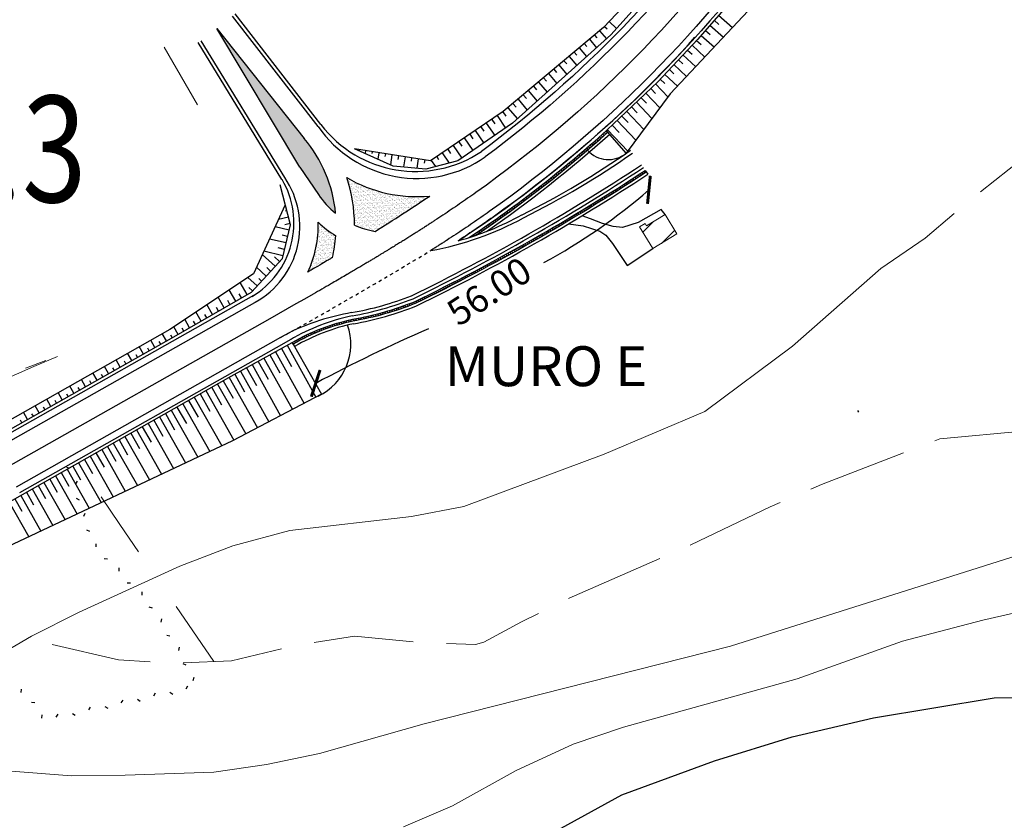
# Model space of a CAD drawing. Extents: x 2387147 to 2390607, y 4759020 to 4760478.
# Drawn here: x 2387644 to 2387792, y 4759154 to 4759274 of the extents above; entities that cross this region are included whole.
import ezdxf

# ---------------------------------------------------------------- set-up
doc = ezdxf.new("R2010")
doc.units = 0
doc.header["$LTSCALE"] = 0.5
doc.header["$MEASUREMENT"] = 0
doc.linetypes.add('MARCIAP', pattern=[2, 1, -1])
for name, color, linetype in [('2D-BARBETTE', 8, 'Continuous'), ('2D-MURO', 1, 'Continuous'), ('2D_RILEVATO_FSS_FDR-FSS', 2, 'Continuous'), ('2D_STERRO_FSST_FDST', 2, 'Continuous'), ('Carreggiabile', 1, 'Continuous'), ('Edifici-Linea divisione arch.', 5, 'Continuous'), ('Fosso', 6, 'Continuous'), ('Testo', 50, 'Continuous')]:
    doc.layers.add(name, color=color, linetype=linetype)
for name, color, linetype, lineweight in [('CD-BANCHINE', 7, 'Continuous', 30), ('CD-CORSIE', 7, 'Continuous', 30), ('Curve di livello grigie', 8, 'Continuous', 5), ('Curve di livello verdi', 70, 'Continuous', 5), ('Edifici', 5, 'Continuous', 13), ('Retini', 8, 'Continuous', 5)]:
    doc.layers.add(name, color=color, linetype=linetype, lineweight=lineweight)
doc.layers.add('Tratteggiata', color=7, linetype='Continuous', lineweight=5, plot=False)
doc.styles.add('ROMANS', font='romans.shx')

# ---------------------------------------------------------------- blocks, each defined once
blk = doc.blocks.new('_ArchTick')
at = {"color": 0, "linetype": 'ByBlock', "const_width": 0.15}
blk.add_lwpolyline([(-0.5, -0.5), (0.5, 0.5)], dxfattribs=at)
blk = doc.blocks.new('BARB01')
blk.add_line((0, 0), (1, 0))

msp = doc.modelspace()

# ---------------------------------------------------------------- hatches: boundary and pattern name
at = {"layer": '2D-MURO', "linetype": 'Continuous'}
h = msp.add_hatch(dxfattribs=at)
h.set_pattern_fill('ANSI31', color=256, scale=0.1, angle=90, style=0)
h.set_pattern_definition([(135, (1899.61597, -175.56225), (-0.224506403027, -0.224506403027), [])])
h.paths.add_polyline_path([(2387732.273, 4759257.215), (2387732.074, 4759257.439, -0.0359699), (2387711.4, 4759241.35, 0.0062058), (2387712.467, 4759241.706, 0.0344792)])
h = msp.add_hatch(dxfattribs=at)
h.set_pattern_fill('ANSI31', color=256, scale=0.1, angle=90, style=0)
h.set_pattern_definition([(135, (2387684.754, 4759225.54857), (-0.2245064, -0.2245064), [])])
h.paths.add_polyline_path([(2387693.872, 4759228.742, 0.0775079), (2387684.904, 4759225.289), (2387684.754, 4759225.549, -0.0776304), (2387693.821, 4759229.037, 0.051761), (2387703.129, 4759231.663, 0.0324968), (2387737.838, 4759251.413), (2387738.003, 4759251.162, -0.0324968), (2387703.26, 4759231.393, -0.051961)])
at = {"layer": 'Curve di livello verdi'}
h = msp.add_hatch(dxfattribs=at)
h.set_pattern_fill('AR-SAND', color=256, scale=0.01, style=0)
h.set_pattern_definition([(37.5, (2387673.3883, 4759244.95438), (-0.0160003, 0.489413), [0, -0.38608, 0, -0.4318, 0, -0.41275]), (7.5, (2387673.3883, 4759244.9544), (0.449523, 0.716825), [0, -0.20828, 0, -0.34798, 0, -0.13335]), (327.5, (2387673.07587, 4759244.95438), (0.7909924, 0.001437), [0, -0.127, 0, -0.4572, 0, -0.5969]), (317.5, (2387673.0759, 4759244.9544), (0.763556, 0.22293), [0, -0.0635, 0, -0.29972, 0, -0.3429])])
h.paths.add_polyline_path([(2387686.554, 4759256.21), (2387673.388, 4759272.757), (2387685.887, 4759251.874), (2387688.686, 4759247.792, 0.0741966), (2387691.268, 4759244.954, 0.1527801)])
h = msp.add_hatch(dxfattribs=at)
h.set_pattern_fill('AR-SAND', color=256, scale=0.01, style=0)
h.set_pattern_definition([(37.5, (2387692.93886, 4759222.29822), (-0.0160003, 0.489413), [0, -0.38608, 0, -0.4318, 0, -0.41275]), (7.5, (2387692.93886, 4759222.2982), (0.449523, 0.716825), [0, -0.20828, 0, -0.34798, 0, -0.13335]), (327.5, (2387692.62644, 4759222.29822), (0.7909924, 0.001437), [0, -0.127, 0, -0.4572, 0, -0.5969]), (317.5, (2387692.62644, 4759222.2982), (0.763556, 0.22293), [0, -0.0635, 0, -0.29972, 0, -0.3429])])
h.paths.add_polyline_path([(2387705.429, 4759247.545, -0.1580413), (2387692.939, 4759250.335, -0.0785417), (2387694.113, 4759243.19, 0.0625931), (2387697.209, 4759242.228, 0.0076661)])
h = msp.add_hatch(dxfattribs=at)
h.set_pattern_fill('AR-SAND', color=256, scale=0.01, style=0)
h.set_pattern_definition([(37.5, (2386579.4931, 4759236.11596), (-0.01600031, 0.48941324), [0, -0.38608, 0, -0.4318, 0, -0.41275]), (7.5, (2386579.4931, 4759236.11596), (0.4495233, 0.7168251), [0, -0.20828, 0, -0.34798, 0, -0.13335]), (327.5, (2386579.18067, 4759236.11596), (0.79099237, 0.00143718), [0, -0.127, 0, -0.4572, 0, -0.5969]), (317.5, (2386579.1807, 4759236.11596), (0.76355645, 0.22292932), [0, -0.0635, 0, -0.29972, 0, -0.3429])])
h.paths.add_polyline_path([(2387691.304, 4759241.57, -0.0535357), (2387688.633, 4759243.614, -0.1233954), (2387687.078, 4759236.116, 0.0000662), (2387687.585, 4759236.412, 0.0001689), (2387688.877, 4759237.169, 0.0000424), (2387689.201, 4759237.36, 0.0002791), (2387690.164, 4759237.93, 0.0000684), (2387690.4, 4759238.071, 0.0001484), (2387690.8, 4759238.309, 0.0404224)])
at = {"layer": 'Retini'}
h = msp.add_hatch(dxfattribs=at)
h.set_pattern_fill('ANSI31', color=256, style=0)
h.set_pattern_definition([(45, (2389164.584, 4758823.7856), (-2.245064, 2.245064), [])])
h.paths.add_polyline_path([(2387740.839, 4759244.772), (2387738.043, 4759243.068), (2387737.821, 4759243.432), (2387736.983, 4759242.922), (2387738.982, 4759239.642), (2387742.616, 4759241.857)])

# ---------------------------------------------------------------- linework, layer by layer
at = {"layer": '2D-BARBETTE'}
for p, q in [((2387684.754, 4759225.549), (2387685.103, 4759224.942)), ((2387769.766, 4759215.314), (2387769.931, 4759215.063))]:
    msp.add_line(p, q, dxfattribs=at)
at = {"layer": '2D-BARBETTE', "linetype": 'Continuous'}
for points in [[(2387998.229, 4759507.18), (2387988.755, 4759503.216), (2387981.788, 4759499.77), (2387964.349, 4759489.257), (2387924.039, 4759463.456), (2387887.691, 4759440.191), (2387847.86, 4759414.697), (2387831.917, 4759404.041), (2387825.766, 4759399.347), (2387808.651, 4759383.524), (2387796.996, 4759369.63), (2387789.644, 4759359.009), (2387784.786, 4759350.926), (2387780.012, 4759342.418), (2387767.085, 4759319.186), (2387756.163, 4759301.184), (2387744.004, 4759284.398), (2387732.657, 4759271.785), (2387717.878, 4759258.487), (2387709.676, 4759252.844), (2387704.862, 4759251.608), (2387699.941, 4759252.062), (2387694.125, 4759254.628)], [(2387632.756, 4759207.066), (2387666.945, 4759226.394), (2387678.623, 4759233.116), (2387683.268, 4759238.182), (2387684.465, 4759243.211), (2387682.942, 4759249.25)]]:
    msp.add_lwpolyline(points, dxfattribs=at)
at = {"layer": '2D-BARBETTE', "linetype": 'Continuous', "flags": 128}
msp.add_lwpolyline([(2387986.591, 4759490.771), (2387978.475, 4759486.384), (2387969.502, 4759481.178), (2387929.16, 4759455.455), (2387892.813, 4759432.19), (2387853.021, 4759406.654), (2387844.726, 4759400.987), (2387837.901, 4759396.022), (2387826.138, 4759386.375), (2387815.985, 4759376.632), (2387805.634, 4759364.542), (2387798.089, 4759353.64), (2387788.363, 4759337.773), (2387775.426, 4759314.549), (2387770.056, 4759304.937), (2387764.565, 4759295.841), (2387760.305, 4759289.428), (2387754.659, 4759281.77), (2387751.754, 4759278.077), (2387745.682, 4759271.078), (2387739.757, 4759264.742), (2387732.125, 4759257.482), (2387732.125, 4759257.482), (2387732.024, 4759257.397)], dxfattribs=at)
at = {"layer": '2D-BARBETTE'}
for points in [[(2387732.412, 4759273.788), (2387733.516, 4759272.74)], [(2387748.194, 4759273.973), (2387748.932, 4759273.333)], [(2387748.849, 4759274.729), (2387750.989, 4759272.872)], [(2387730.977, 4759272.4), (2387731.993, 4759271.188)], [(2387731.723, 4759273.063), (2387732.117, 4759272.69)], [(2387746.883, 4759272.462), (2387747.6, 4759271.84)], [(2387747.539, 4759273.218), (2387749.618, 4759271.414)], [(2387728.678, 4759270.473), (2387729.057, 4759270.02)], [(2387729.444, 4759271.115), (2387730.505, 4759269.849)], [(2387730.21, 4759271.758), (2387730.574, 4759271.324)], [(2387745.568, 4759270.956), (2387746.242, 4759270.326)], [(2387746.228, 4759271.707), (2387748.247, 4759269.956)], [(2387727.145, 4759269.188), (2387727.54, 4759268.717)], [(2387727.911, 4759269.83), (2387729.018, 4759268.511)], [(2387744.202, 4759269.495), (2387744.875, 4759268.866)], [(2387744.885, 4759270.225), (2387746.809, 4759268.426)], [(2387725.613, 4759267.903), (2387726.023, 4759267.413)], [(2387726.379, 4759268.545), (2387727.53, 4759267.172)], [(2387742.836, 4759268.034), (2387743.507, 4759267.407)], [(2387743.519, 4759268.765), (2387745.439, 4759266.969)], [(2387723.314, 4759265.975), (2387724.555, 4759264.495)], [(2387724.08, 4759266.618), (2387724.506, 4759266.109)], [(2387724.846, 4759267.26), (2387726.043, 4759265.834)], [(2387741.47, 4759266.574), (2387742.14, 4759265.947)], [(2387742.153, 4759267.304), (2387744.069, 4759265.512)], [(2387721.781, 4759264.69), (2387723.067, 4759263.156)], [(2387722.547, 4759265.333), (2387722.99, 4759264.805)], [(2387740.104, 4759265.113), (2387740.772, 4759264.488)], [(2387740.787, 4759265.843), (2387742.699, 4759264.055)], [(2387720.248, 4759263.406), (2387721.58, 4759261.818)], [(2387721.015, 4759264.048), (2387721.473, 4759263.502)], [(2387737.951, 4759263.024), (2387740.056, 4759260.811)], [(2387738.676, 4759263.713), (2387739.371, 4759262.982)], [(2387739.4, 4759264.403), (2387741.269, 4759262.438)], [(2387718.716, 4759262.121), (2387720.092, 4759260.479)], [(2387719.482, 4759262.763), (2387719.956, 4759262.198)], [(2387736.502, 4759261.646), (2387738.844, 4759259.184)], [(2387737.227, 4759262.335), (2387738.005, 4759261.517)], [(2387716.412, 4759260.2), (2387716.852, 4759259.55)], [(2387717.183, 4759260.836), (2387718.604, 4759259.141)], [(2387717.949, 4759261.478), (2387718.439, 4759260.894)], [(2387735.053, 4759260.267), (2387737.631, 4759257.557)], [(2387735.777, 4759260.957), (2387736.638, 4759260.052)], [(2387714.755, 4759259.079), (2387715.198, 4759258.425)], [(2387715.584, 4759259.639), (2387716.844, 4759257.776)], [(2387733.604, 4759258.889), (2387736.418, 4759255.93)], [(2387734.328, 4759259.578), (2387735.272, 4759258.586)], [(2387712.27, 4759257.398), (2387713.549, 4759255.509)], [(2387713.099, 4759257.959), (2387713.545, 4759257.299)], [(2387713.927, 4759258.519), (2387715.196, 4759256.642)], [(2387732.155, 4759257.511), (2387735.206, 4759254.303)], [(2387732.879, 4759258.2), (2387733.906, 4759257.121)], [(2387709.785, 4759255.718), (2387710.237, 4759255.049)], [(2387710.614, 4759256.278), (2387711.901, 4759254.375)], [(2387711.442, 4759256.838), (2387711.891, 4759256.174)], [(2387694.8, 4759254.522), (2387694.79, 4759254.459)], [(2387695.788, 4759254.367), (2387695.719, 4759253.925)], [(2387696.776, 4759254.211), (2387696.737, 4759253.965)], [(2387708.129, 4759254.597), (2387708.562, 4759253.956)], [(2387708.957, 4759255.157), (2387710.253, 4759253.241)], [(2387697.764, 4759254.056), (2387697.612, 4759253.09)], [(2387698.752, 4759253.901), (2387698.684, 4759253.471)], [(2387699.739, 4759253.745), (2387699.505, 4759252.254)], [(2387700.727, 4759253.59), (2387700.641, 4759253.038)], [(2387701.715, 4759253.435), (2387701.477, 4759251.92)], [(2387702.703, 4759253.28), (2387702.623, 4759252.772)], [(2387703.691, 4759253.124), (2387703.473, 4759251.736)], [(2387704.679, 4759252.969), (2387704.606, 4759252.505)], [(2387705.644, 4759252.916), (2387706.282, 4759251.973)], [(2387706.472, 4759253.477), (2387706.766, 4759253.043)], [(2387707.3, 4759254.037), (2387708.339, 4759252.501)], [(2387683.925, 4759245.352), (2387683.676, 4759245.29)], [(2387684.169, 4759244.383), (2387682.674, 4759244.006)], [(2387684.282, 4759242.441), (2387682.182, 4759242.941)], [(2387684.414, 4759243.413), (2387683.616, 4759243.212)], [(2387683.819, 4759240.495), (2387681.325, 4759241.089)], [(2387684.05, 4759241.468), (2387683.246, 4759241.66)], [(2387683.587, 4759239.523), (2387682.645, 4759239.747)], [(2387682.172, 4759236.986), (2387680.244, 4759238.754)], [(2387683.356, 4759238.55), (2387680.468, 4759239.237)], [(2387682.848, 4759237.723), (2387682.091, 4759238.418)], [(2387680.82, 4759235.512), (2387679.363, 4759236.849)], [(2387681.496, 4759236.249), (2387680.904, 4759236.793)], [(2387679.469, 4759234.038), (2387678.076, 4759235.315)], [(2387680.144, 4759234.775), (2387679.721, 4759235.163)], [(2387676.241, 4759231.745), (2387675.261, 4759233.446)], [(2387677.974, 4759232.743), (2387676.931, 4759234.555)], [(2387678.793, 4759233.301), (2387678.242, 4759233.806)], [(2387674.507, 4759230.747), (2387673.591, 4759232.338)], [(2387677.107, 4759232.244), (2387676.753, 4759232.859)], [(2387672.774, 4759229.749), (2387671.922, 4759231.23)], [(2387673.641, 4759230.248), (2387673.331, 4759230.786)], [(2387675.374, 4759231.246), (2387675.042, 4759231.822)], [(2387669.307, 4759227.754), (2387668.582, 4759229.013)], [(2387671.041, 4759228.751), (2387670.252, 4759230.121)], [(2387671.907, 4759229.25), (2387671.62, 4759229.749)], [(2387667.574, 4759226.756), (2387666.913, 4759227.905)], [(2387668.441, 4759227.255), (2387668.198, 4759227.676)], [(2387670.174, 4759228.253), (2387669.909, 4759228.713)], [(2387665.836, 4759225.767), (2387665.207, 4759226.88)], [(2387666.706, 4759226.259), (2387666.486, 4759226.649)], [(2387577.686, 4759161.426), (2387583.472, 4759165.558), (2387589.464, 4759169.887), (2387597.049, 4759174.869), (2387604.382, 4759179.456), (2387616.589, 4759186.837), (2387631.416, 4759195.461), (2387647.203, 4759204.389), (2387663.621, 4759213.686), (2387675.555, 4759220.444), (2387684.754, 4759225.549)], [(2387662.354, 4759223.798), (2387661.727, 4759224.906)], [(2387663.224, 4759224.29), (2387663.005, 4759224.678)], [(2387664.095, 4759224.783), (2387663.467, 4759225.893)], [(2387664.965, 4759225.275), (2387664.745, 4759225.664)], [(2387683.107, 4759224.635), (2387684.62, 4759221.908)], [(2387683.982, 4759225.12), (2387688.317, 4759217.306)], [(2387660.613, 4759222.814), (2387659.988, 4759223.919)], [(2387661.483, 4759223.306), (2387661.264, 4759223.693)], [(2387680.484, 4759223.179), (2387684.771, 4759215.454)], [(2387681.358, 4759223.664), (2387682.863, 4759220.953)], [(2387682.233, 4759224.15), (2387686.544, 4759216.38)], [(2387657.13, 4759220.846), (2387656.509, 4759221.945)], [(2387658.001, 4759221.338), (2387657.783, 4759221.723)], [(2387658.871, 4759221.83), (2387658.248, 4759222.932)], [(2387659.742, 4759222.322), (2387659.524, 4759222.708)], [(2387677.861, 4759221.724), (2387679.348, 4759219.043)], [(2387678.735, 4759222.209), (2387682.997, 4759214.527)], [(2387679.61, 4759222.694), (2387681.106, 4759219.998)], [(2387655.389, 4759219.861), (2387654.769, 4759220.958)], [(2387656.26, 4759220.353), (2387656.043, 4759220.738)], [(2387675.239, 4759220.265), (2387679.517, 4759212.71)], [(2387676.112, 4759220.753), (2387677.591, 4759218.088)], [(2387676.986, 4759221.238), (2387681.224, 4759213.601)], [(2387651.907, 4759217.893), (2387651.29, 4759218.985)], [(2387652.778, 4759218.385), (2387652.561, 4759218.768)], [(2387653.648, 4759218.877), (2387653.03, 4759219.971)], [(2387654.519, 4759219.369), (2387654.302, 4759219.753)], [(2387672.629, 4759218.787), (2387674.108, 4759216.173)], [(2387673.499, 4759219.28), (2387677.744, 4759211.783)], [(2387674.369, 4759219.772), (2387675.86, 4759217.138)], [(2387650.166, 4759216.909), (2387649.551, 4759217.998)], [(2387651.037, 4759217.401), (2387650.821, 4759217.782)], [(2387670.018, 4759217.309), (2387674.16, 4759209.995)], [(2387670.888, 4759217.801), (2387672.351, 4759215.219)], [(2387671.758, 4759218.294), (2387675.97, 4759210.856)], [(2387646.684, 4759214.94), (2387646.071, 4759216.024)], [(2387647.555, 4759215.432), (2387647.34, 4759215.812)], [(2387648.425, 4759215.924), (2387647.811, 4759217.011)], [(2387649.296, 4759216.416), (2387649.08, 4759216.797)], [(2387667.407, 4759215.83), (2387668.818, 4759213.339)], [(2387668.278, 4759216.323), (2387672.345, 4759209.14)], [(2387669.148, 4759216.816), (2387670.584, 4759214.279)], [(2387644.943, 4759213.956), (2387644.332, 4759215.037)], [(2387645.814, 4759214.448), (2387645.599, 4759214.827)], [(2387664.797, 4759214.352), (2387668.716, 4759207.432)], [(2387665.667, 4759214.845), (2387667.052, 4759212.4)], [(2387666.537, 4759215.338), (2387670.53, 4759208.286)], [(2387644.072, 4759213.464), (2387643.859, 4759213.842)], [(2387662.186, 4759212.874), (2387663.519, 4759210.521)], [(2387663.057, 4759213.367), (2387666.901, 4759206.578)], [(2387663.927, 4759213.86), (2387665.285, 4759211.46)], [(2387659.576, 4759211.396), (2387663.272, 4759204.869)], [(2387660.446, 4759211.888), (2387661.753, 4759209.581)], [(2387661.316, 4759212.381), (2387665.086, 4759205.724)], [(2387656.965, 4759209.917), (2387658.22, 4759207.702)], [(2387657.836, 4759210.41), (2387661.457, 4759204.015)], [(2387658.706, 4759210.903), (2387659.986, 4759208.642)], [(2387654.355, 4759208.439), (2387657.828, 4759202.307)], [(2387655.225, 4759208.932), (2387656.454, 4759206.763)], [(2387656.095, 4759209.425), (2387659.642, 4759203.161)], [(2387651.745, 4759206.961), (2387652.921, 4759204.883)], [(2387652.615, 4759207.453), (2387656.013, 4759201.452)], [(2387653.485, 4759207.946), (2387654.687, 4759205.823)], [(2387649.134, 4759205.482), (2387652.384, 4759199.744)], [(2387650.004, 4759205.975), (2387651.155, 4759203.944)], [(2387650.874, 4759206.468), (2387654.198, 4759200.598)], [(2387646.523, 4759204.005), (2387647.621, 4759202.064)], [(2387647.394, 4759204.497), (2387650.569, 4759198.89)], [(2387648.264, 4759204.99), (2387649.388, 4759203.004)], [(2387643.912, 4759202.528), (2387646.936, 4759197.18)], [(2387644.782, 4759203.02), (2387645.854, 4759201.125)], [(2387645.653, 4759203.512), (2387648.751, 4759198.034)], [(2387642.171, 4759201.543), (2387645.122, 4759196.326)], [(2387643.042, 4759202.036), (2387644.087, 4759200.187)]]:
    msp.add_lwpolyline(points, dxfattribs=at)
msp.add_arc((2387610.007, 4759392.858), 181.813, 303.32026, 318.08935, dxfattribs=at)
at = {"layer": '2D-MURO', "linetype": 'Continuous'}
for p, q in [((2387732.488, 4759256.872), (2387732.024, 4759257.396)), ((2387737.838, 4759251.413), (2387738.223, 4759250.828))]:
    msp.add_line(p, q, dxfattribs=at)
msp.add_lwpolyline([(2387684.904, 4759225.289), (2387684.754, 4759225.549, -0.0776304), (2387693.821, 4759229.037, 0.051761), (2387703.129, 4759231.663, 0.0324968), (2387737.838, 4759251.413), (2387738.003, 4759251.162, -0.0324968), (2387703.26, 4759231.393, -0.051961), (2387693.872, 4759228.742, 0.0775079), (2387684.904, 4759225.289)], format="xyb", dxfattribs=at)
for centre, radius, start, end in [((2387610.007, 4759392.858), 182.313, 303.77081, 312.01096), ((2387610.007, 4759392.858), 182.613, 304.11112, 312.01005), ((2387610.007, 4759392.858), 183.013, 304.60853, 312.01099), ((2387568.711, 4759508.279), 308.246, 295.91682, 303.36192), ((2387685.863, 4759275.02), 47.366, 279.8186, 291.77591), ((2387700.433, 4759198.321), 30.72, 102.11199, 119.93625)]:
    msp.add_arc(centre, radius, start, end, dxfattribs=at)
at = {"layer": '2D_RILEVATO_FSS_FDR-FSS', "linetype": 'Continuous'}
for points in [[(2387986.588, 4759490.77), (2387987.058, 4759489.887), (2387987.576, 4759488.916), (2387987.94, 4759488.232), (2387971.548, 4759477.991), (2387930.401, 4759453.517), (2387893.558, 4759431.018), (2387853.768, 4759405.481), (2387838.957, 4759394.347), (2387817.473, 4759375.238), (2387800.115, 4759352.364), (2387791.039, 4759336.298), (2387778.352, 4759312.929), (2387767.76, 4759293.808), (2387754.096, 4759276.176), (2387741.613, 4759262.901), (2387734.983, 4759254.004), (2387732.225, 4759257.174)], [(2387684.904, 4759225.289), (2387689.163, 4759217.749), (2387675.783, 4759210.759), (2387640.154, 4759193.987), (2387615.078, 4759183.407), (2387602.176, 4759171.188), (2387590.37, 4759165.642), (2387580.348, 4759157.822)]]:
    msp.add_lwpolyline(points, dxfattribs=at)
for centre, radius, start, end in [((2387732.302, 4759257.242), 4.205, 221.38359, 309.62599), ((2387684.904, 4759225.289), 8.66, 295.69974, 19.27309)]:
    msp.add_arc(centre, radius, start, end, dxfattribs=at)
at = {"layer": '2D_STERRO_FSST_FDST', "linetype": 'Continuous'}
for points in [[(2387751.953, 4759296.499), (2387743.158, 4759285.094), (2387731.55, 4759272.88), (2387716.478, 4759260.244), (2387705.525, 4759252.836), (2387694.125, 4759254.628)], [(2387683.703, 4759246.23), (2387678.909, 4759235.867), (2387666.315, 4759227.508), (2387632.158, 4759208.131), (2387632.725, 4759207.128), (2387632.722, 4759207.126)]]:
    msp.add_lwpolyline(points, dxfattribs=at)
at = {"layer": 'Carreggiabile'}
for points in [[(2387740.839, 4759244.772), (2387740.229, 4759245.549), (2387736.76, 4759243.547), (2387734.414, 4759242.819), (2387733.018, 4759242.957), (2387731.409, 4759243.411), (2387729.616, 4759244.108), (2387728.344, 4759244.588)], [(2387726.302, 4759243.363), (2387728.526, 4759243.068), (2387731.01, 4759242.289), (2387731.927, 4759241.663), (2387732.918, 4759240.409), (2387735.141, 4759237.096), (2387738.982, 4759239.642)]]:
    msp.add_lwpolyline(points, dxfattribs=at)
at = {"layer": 'Carreggiabile', "linetype": 'MARCIAP'}
msp.add_arc((2387363.701, 4759803.403), 659.563, 298.952139, 301.22077, dxfattribs=at)
at = {"layer": 'CD-BANCHINE', "linetype": 'Continuous'}
for points in [[(2388361.339, 4759653.026, 0), (2388361.337, 4759653.022)], [(2388353.982, 4759657.479, 0), (2388353.984, 4759657.483)], [(2388031.623, 4759518.95, 0), (2388031.62, 4759518.949)], [(2388034.551, 4759510.911, 0), (2388034.554, 4759510.912)], [(2387969.242, 4759481.605, 0), (2387969.239, 4759481.602)], [(2387964.613, 4759488.832, 0), (2387964.616, 4759488.835)], [(2387787.931, 4759338.025, 0), (2387787.93, 4759338.022)], [(2387780.447, 4759342.171, 0), (2387780.449, 4759342.174)], [(2387475.027, 4759090.807, 0), (2387475.023, 4759090.804)], [(2387752.503, 4759294.849, -0.0811522), (2387713.198, 4759254.24, -0.0019692)], [(2387759.895, 4759289.714, -0.0872606), (2387714.953, 4759244.394, -0.0020833), (2387713.696, 4759243.513, -0.0020833), (2387712.431, 4759242.642, -0.0020833), (2387711.159, 4759241.782, -0.0020833), (2387709.881, 4759240.933, -0.000297), (2387709.698, 4759240.812, 0)]]:
    msp.add_lwpolyline(points, format="xyb", dxfattribs=at)
for points in [[(2387678.91, 4759232.584), (2387639.531, 4759210.322)], [(2387684.947, 4759226.232), (2387684.779, 4759226.137), (2387683.474, 4759225.399), (2387643.714, 4759202.922)]]:
    msp.add_lwpolyline(points, dxfattribs=at)
at = {"layer": 'CD-CORSIE', "linetype": 'Continuous'}
for p, q in [((2387689.057, 4759258.292), (2387676.141, 4759274.926)), ((2387688.662, 4759257.986), (2387675.746, 4759274.619)), ((2387673.388, 4759272.757), (2387686.554, 4759256.21)), ((2387685.887, 4759251.874), (2387673.388, 4759272.757)), ((2387683.192, 4759250.058), (2387670.604, 4759270.634)), ((2387683.619, 4759250.319), (2387671.031, 4759270.895)), ((2387685.887, 4759251.874), (2387688.686, 4759247.792))]:
    msp.add_line(p, q, dxfattribs=at)
at = {"layer": 'CD-CORSIE'}
for p, q in [((2387731.852, 4759249.698), (2387731.874, 4759249.664)), ((2387688.264, 4759219.406), (2387688.286, 4759219.372))]:
    msp.add_line(p, q, dxfattribs=at)
at = {"layer": 'CD-CORSIE', "linetype": 'Continuous'}
for points in [[(2387476.932, 4759086.924, 0), (2387476.442, 4759086.641)], [(2388360.484, 4759653.544, 0), (2388360.482, 4759653.541)], [(2388354.837, 4759656.961, 0), (2388354.839, 4759656.964)], [(2388031.966, 4759518.011, 0), (2388031.963, 4759518.01)], [(2388034.209, 4759511.851, 0), (2388034.211, 4759511.852)], [(2387968.703, 4759482.447, 0), (2387968.7, 4759482.445)], [(2387965.152, 4759487.99, 0), (2387965.155, 4759487.992)], [(2387787.056, 4759338.51, 0), (2387787.055, 4759338.508)], [(2387781.322, 4759341.687, 0), (2387781.323, 4759341.689)], [(2387475.494, 4759089.922, 0), (2387475.49, 4759089.92)], [(2387753.324, 4759294.278, -0.0811845), (2387713.777, 4759253.424, -0.0020833)], [(2387756.199, 4759292.282, -0.0872606), (2387712.355, 4759248.069, -0.0020833), (2387711.129, 4759247.208, -0.0020833), (2387709.897, 4759246.356, -0.0020833), (2387708.658, 4759245.514, -0.0020833), (2387707.414, 4759244.68, -0.0020833), (2387706.164, 4759243.855, 0), (2387706.164, 4759243.855, -0.0003731), (2387705.939, 4759243.708, -0.0003732), (2387705.711, 4759243.559, -0.0003732), (2387705.48, 4759243.409, -0.0003733), (2387705.246, 4759243.257, -0.0003734), (2387705.009, 4759243.104, -0.0001569), (2387704.907, 4759243.038, -0.0002166), (2387704.767, 4759242.948, -0.0003735), (2387704.522, 4759242.79, -0.0003736), (2387704.273, 4759242.631, -0.0003737), (2387704.02, 4759242.469, -0.0003738), (2387703.762, 4759242.305, -0.0001671), (2387703.645, 4759242.23, -0.0002068), (2387703.5, 4759242.138, -0.000374), (2387703.234, 4759241.969, -0.0003741), (2387702.962, 4759241.797, -0.0003743), (2387702.685, 4759241.622, -0.0003744), (2387702.402, 4759241.444, -0.0000064), (2387702.397, 4759241.441, -0.0003682), (2387702.113, 4759241.263, -0.0003747), (2387701.818, 4759241.078, -0.0003749), (2387701.516, 4759240.89, -0.0003751), (2387701.207, 4759240.698, -0.0001188), (2387701.107, 4759240.635, -0.0002565), (2387700.891, 4759240.501, -0.0003755), (2387700.566, 4759240.3, -0.0003758), (2387700.232, 4759240.094, -0.0003761), (2387699.889, 4759239.882, -0.0000603), (2387699.832, 4759239.847, -0.0003161), (2387699.534, 4759239.665, -0.0003767), (2387699.169, 4759239.441, -0.0003772), (2387698.79, 4759239.21, -0.0003776), (2387698.398, 4759238.972, -0.0003782), (2387697.99, 4759238.724, -0.0003788), (2387697.563, 4759238.467, -0.0003796), (2387697.117, 4759238.198, -0.0003805), (2387696.647, 4759237.916, -0.0003817), (2387696.15, 4759237.619, -0.0003831), (2387695.62, 4759237.304, -0.000385), (2387695.051, 4759236.965, -0.0003876), (2387694.431, 4759236.598, -0.0003914), (2387693.744, 4759236.193, -0.0003308), (2387693.094, 4759235.812, -0.0000666), (2387692.964, 4759235.736, -0.0003402), (2387692.037, 4759235.195, -0.0000684), (2387691.799, 4759235.057, -0.0002791), (2387690.827, 4759234.493, -0.0000424), (2387690.501, 4759234.305, -0.0001689), (2387689.201, 4759233.555, -0.0001689), (2387687.9, 4759232.809, 0), (2387687.9, 4759232.809), (2387686.598, 4759232.064), (2387685.296, 4759231.32), (2387683.992, 4759230.578), (2387682.687, 4759229.838), (2387681.382, 4759229.099), (2387641.622, 4759206.622)], [(2387759.074, 4759290.285, -0.0872606), (2387714.376, 4759245.211, -0.0020833), (2387713.125, 4759244.334, -0.0020833), (2387711.868, 4759243.468, -0.0020833), (2387710.603, 4759242.613, -0.0020833), (2387709.331, 4759241.768, -0.0020833), (2387708.052, 4759240.934, 0), (2387708.052, 4759240.934, -0.0003731), (2387707.822, 4759240.785, -0.0003732), (2387707.589, 4759240.635, -0.0003732), (2387707.353, 4759240.484, -0.0003733), (2387707.113, 4759240.331, -0.0003734), (2387706.87, 4759240.176, -0.0001569), (2387706.767, 4759240.11, -0.0002166), (2387706.624, 4759240.02, -0.0003735), (2387706.373, 4759239.861, -0.0003736), (2387706.118, 4759239.7, -0.0003737), (2387705.86, 4759239.538, -0.0003738), (2387705.596, 4759239.373, -0.0000273), (2387705.577, 4759239.361, -0.0002068)], [(2387690.8, 4759238.309, -0.0001484), (2387690.4, 4759238.071, -0.0000684), (2387690.164, 4759237.93, -0.0002791), (2387689.201, 4759237.36, -0.0000424), (2387688.877, 4759237.169, -0.0001689), (2387687.585, 4759236.412, -0.0000662), (2387687.078, 4759236.116, 0)]]:
    msp.add_lwpolyline(points, format="xyb", dxfattribs=at)
for points in [[(2387679.407, 4759231.716), (2387640.023, 4759209.451)], [(2387684.287, 4759227.008), (2387682.981, 4759226.27), (2387643.222, 4759203.793)]]:
    msp.add_lwpolyline(points, dxfattribs=at)
for centre, radius, start, end in [((2387703.494, 4759268.229), 18.026, 214.62917, 304.78192), ((2387703.291, 4759269.152), 17.904, 217.3426, 303.63032), ((2387670.922, 4759243.048), 20.435, 5.35228, 40.09821), ((2387661.992, 4759359.754), 128.518, 296.48719, 304.9567), ((2387661.992, 4759359.754), 129.018, 296.48719, 304.9567), ((2387568.711, 4759508.279), 306.546, 295.91682, 303.36192), ((2387568.711, 4759508.279), 307.046, 295.91682, 303.36192), ((2387672.204, 4759243.494), 12.8, 300.48415, 30.61914), ((2387672.896, 4759242.968), 13, 298.90755, 34.43362), ((2387703.486, 4759268.204), 20.75, 239.44806, 275.37134), ((2387670.922, 4759243.048), 23.191, 0.34934, 18.31288), ((2387699.487, 4759255.027), 13, 213.81449, 230.788), ((2387527.926, 4759512.924), 319.269, 302.02031, 303.77722), ((2387697.534, 4759284.45), 45.801, 280.11347, 298.70649), ((2387697.534, 4759284.45), 45.301, 285.57489, 298.70649), ((2387672.896, 4759242.968), 15.75, 334.21192, 2.34981), ((2387699.487, 4759255.027), 15.75, 226.43992, 238.69771), ((2387699.487, 4759255.027), 13, 245.58321, 259.9098), ((2387670.922, 4759243.048), 20.435, 346.59131, 355.8504), ((2387685.766, 4759275.448), 46.104, 279.84567, 291.53797), ((2387685.796, 4759275.314), 46.468, 279.83706, 291.61078), ((2387699.828, 4759194.79), 35.77, 99.9461, 115.7508), ((2387700.433, 4759198.321), 31.92, 102.11199, 119.93625)]:
    msp.add_arc(centre, radius, start, end, dxfattribs=at)
at = {"layer": 'CD-CORSIE'}
for centre, radius, start, end in [((2387680.717, 4759314.999), 88.038, 298.39635, 310.93017), ((2387797.606, 4759014.86), 231.917, 113.46732, 118.1269)]:
    msp.add_arc(centre, radius, start, end, dxfattribs=at)
at = {"layer": 'Curve di livello grigie'}
for points in [[(2387788.244, 4759248.192), (2387799.044, 4759256.702)], [(2387589.694, 4759154.532), (2387597.164, 4759159.052), (2387604.914, 4759161.042), (2387612.954, 4759161.842), (2387634.674, 4759161.662), (2387651.554, 4759160.392), (2387659.594, 4759160.482), (2387672.934, 4759160.952), (2387680.874, 4759162.082), (2387688.844, 4759163.712), (2387704.584, 4759168.192), (2387750.644, 4759179.892), (2387811.384, 4759199.062), (2387818.834, 4759202.002), (2387834.914, 4759209.362), (2387843.894, 4759214.092), (2387850.314, 4759218.882), (2387854.994, 4759225.362), (2387856.794, 4759233.512), (2387855.514, 4759241.442), (2387852.154, 4759248.802), (2387849.154, 4759253.272)], [(2387701.464, 4759152.702), (2387708.834, 4759155.842), (2387718.444, 4759161.192), (2387726.994, 4759165.162), (2387734.594, 4759167.682), (2387760.694, 4759174.942), (2387776.554, 4759180.642), (2387788.634, 4759183.782), (2387816.554, 4759190.132), (2387825.064, 4759192.662), (2387833.894, 4759195.752), (2387841.234, 4759198.962), (2387848.804, 4759203.392), (2387857.224, 4759211.182), (2387862.934, 4759217.552), (2387867.194, 4759225.022), (2387869.354, 4759232.722), (2387869.914, 4759248.802), (2387867.944, 4759253.272)], [(2387645.554, 4759181.362), (2387652.714, 4759184.962), (2387667.834, 4759191.922), (2387675.794, 4759194.962), (2387684.394, 4759197.282), (2387702.684, 4759199.352), (2387710.554, 4759200.882), (2387731.684, 4759208.752), (2387746.784, 4759215.152), (2387759.994, 4759224.962), (2387773.274, 4759236.642), (2387779.954, 4759241.202), (2387784.304, 4759244.942)], [(2387581.538, 4759162.554), (2387588.764, 4759165.362), (2387596.674, 4759166.642), (2387622.644, 4759169.712), (2387630.194, 4759172.402), (2387645.554, 4759181.362)]]:
    msp.add_lwpolyline(points, dxfattribs=at)
at = {"layer": 'Curve di livello verdi'}
msp.add_lwpolyline([(2387649.418, 4759223.403), (2387645.864, 4759221.942), (2387629.754, 4759214.802), (2387623.634, 4759215.522), (2387622.924, 4759215.372)], dxfattribs=at)
at = {"layer": 'Edifici', "linetype": 'Continuous'}
for p, q in [((2387740.839, 4759244.772), (2387738.043, 4759243.068)), ((2387742.616, 4759241.857), (2387740.839, 4759244.772)), ((2387737.821, 4759243.432), (2387736.983, 4759242.922)), ((2387736.983, 4759242.922), (2387738.982, 4759239.642)), ((2387738.043, 4759243.068), (2387737.821, 4759243.432)), ((2387738.982, 4759239.642), (2387742.616, 4759241.857))]:
    msp.add_line(p, q, dxfattribs=at)
at = {"layer": 'Fosso'}
msp.add_lwpolyline([(2387640.234, 4759139.922), (2387649.834, 4759136.242), (2387669.954, 4759132.322), (2387681.754, 4759131.762), (2387692.754, 4759134.242), (2387703.514, 4759139.842), (2387721.634, 4759150.562), (2387734.314, 4759157.522), (2387748.234, 4759162.642), (2387759.954, 4759166.242), (2387772.194, 4759169.122), (2387790.314, 4759172.082), (2387803.634, 4759172.322), (2387819.354, 4759174.482), (2387832.874, 4759177.042), (2387845.474, 4759180.322), (2387860.994, 4759188.722), (2387870.154, 4759197.922), (2387884.634, 4759214.882)], dxfattribs=at)
at = {"layer": 'Tratteggiata'}
for p, q in [((2387670.494, 4759261.242), (2387665.504, 4759269.912)), ((2387647.674, 4759222.802), (2387644.614, 4759221.652)), ((2387796.254, 4759212.362), (2387782.154, 4759211.042)), ((2387782.154, 4759211.042), (2387781.374, 4759210.742)), ((2387776.704, 4759208.932), (2387764.354, 4759204.162)), ((2387764.354, 4759204.162), (2387762.744, 4759203.462)), ((2387658.834, 4759198.162), (2387656.014, 4759202.342)), ((2387756.634, 4759200.802), (2387744.684, 4759195.122)), ((2387758.154, 4759201.462), (2387756.634, 4759200.802)), ((2387661.634, 4759194.062), (2387658.834, 4759198.162)), ((2387744.684, 4759195.122), (2387744.584, 4759195.082)), ((2387740.014, 4759193.072), (2387726.394, 4759187.092)), ((2387726.394, 4759187.092), (2387726.274, 4759187.032)), ((2387672.934, 4759177.562), (2387667.284, 4759185.812)), ((2387721.804, 4759184.802), (2387719.234, 4759183.522)), ((2387719.234, 4759183.522), (2387713.554, 4759180.482)), ((2387658.634, 4759177.842), (2387648.624, 4759180.102)), ((2387694.114, 4759181.362), (2387688.044, 4759180.412)), ((2387702.934, 4759180.532), (2387694.114, 4759181.362)), ((2387712.324, 4759180.122), (2387707.924, 4759180.272)), ((2387713.554, 4759180.482), (2387712.324, 4759180.122)), ((2387683.134, 4759179.482), (2387675.614, 4759177.682)), ((2387663.364, 4759177.512), (2387658.634, 4759177.842)), ((2387675.614, 4759177.682), (2387668.354, 4759177.362))]:
    msp.add_line(p, q, dxfattribs=at)

# ---------------------------------------------------------------- block references
at = {"layer": 'CD-CORSIE', "xscale": 3, "yscale": 3, "zscale": 3}
for p, rotation in [((2387738.394, 4759248.486), 39.32223389175209), ((2387688.275, 4759219.389), 206.9878600830735)]:
    msp.add_blockref('_ArchTick', p, dxfattribs=dict(at, rotation=rotation))
at = {"layer": 'Edifici-Linea divisione arch.', "color": 1, "yscale": 0.5}
for p, xscale, zscale, rotation in [((2387651.297, 4759206.586, 464.279), 0.5000000001434449, 0.5000000001434728, 161.0726468457216), ((2387652.181, 4759204.265, 464.279), 0.4999999997105091, 0.5000000001043645, 57.75707447704696), ((2387652.733, 4759201.827, 464.279), 0.5000000001954281, 0.4999999999469651, 147.7570719885108), ((2387653.391, 4759199.421, 464.279), 0.4999999993842287, 0.4999999999039346, 66.88271205070737), ((2387654.323, 4759197.102, 464.279), 0.4999999999651311, 0.5000000001479634, 156.882709584279), ((2387655.257, 4759194.783, 464.279), 0.500000000621361, 0.5000000001558078, 88.67152737423427), ((2387656.983, 4759192.975, 464.279), 0.5000000001976993, 0.4999999999649276, 178.671524864474), ((2387658.709, 4759191.166, 464.279), 0.500000000621361, 0.5000000001558078, 88.67152737423427), ((2387660.436, 4759189.358, 464.279), 0.5000000001976993, 0.4999999999649276, 178.671524864474), ((2387662.162, 4759187.55, 464.279), 0.500000000621361, 0.5000000001558078, 88.67152737423427), ((2387663.712, 4759185.605, 464.279), 0.5000000000117233, 0.5000000001332978, 166.9401080090973), ((2387665.035, 4759183.483, 464.279), 0.5000000000559216, 0.5000000000559339, 76.94011058482458), ((2387666.357, 4759181.362, 464.279), 0.5000000000117233, 0.5000000001332978, 166.9401080090973), ((2387667.68, 4759179.24, 464.279), 0.5000000000559216, 0.5000000000559339, 76.94011058482458), ((2387668.814, 4759177.019, 464.279), 0.5000000004258502, 0.500000000040643, 158.844868951789), ((2387669.825, 4759174.733, 464.279), 0.4999999998118586, 0.4999999998118483, 68.84487149932207), ((2387643.963, 4759173.416, 464.279), 0.4999999996444431, 0.5000000001074909, 263.9532321464519), ((2387663.91, 4759172.418, 464.279), 0.4999999993988166, 0.4999999997906457, 57.29737503488436), ((2387666.353, 4759172.95, 464.279), 0.4999999999152205, 0.5000000001668354, 327.2973776093839), ((2387668.796, 4759173.483, 464.279), 0.4999999993988166, 0.4999999997906457, 57.29737503488436), ((2387645.535, 4759171.472, 464.279), 0.5000000000976461, 0.5000000000486011, 353.9532296299612), ((2387659.025, 4759171.353, 464.279), 0.4999999993988166, 0.4999999997906457, 57.29737503488436), ((2387661.468, 4759171.885, 464.279), 0.4999999999152205, 0.5000000001668354, 327.2973776093839), ((2387651.697, 4759169.755, 464.279), 0.4999999999152205, 0.5000000001668354, 327.2973776093839), ((2387654.14, 4759170.288, 464.279), 0.4999999993988166, 0.4999999997906457, 57.29737503488436), ((2387656.582, 4759170.82, 464.279), 0.4999999999152205, 0.5000000001668354, 327.2973776093839), ((2387647.107, 4759169.528, 464.279), 0.4999999996444431, 0.5000000001074909, 263.9532321464519), ((2387649.255, 4759169.223, 464.279), 0.4999999993988166, 0.4999999997906457, 57.29737503488436)]:
    msp.add_blockref('BARB01', p, dxfattribs=dict(at, xscale=xscale, zscale=zscale, rotation=rotation))

# ---------------------------------------------------------------- texts
at = {"layer": 'CD-CORSIE', "insert": (2387714.641, 4759232.79), "char_height": 4, "attachment_point": 5, "rotation": 33.14883}
msp.add_mtext('56.00', dxfattribs=at)
at = {"layer": 'CD-CORSIE', "insert": (2387722.922, 4759221.188), "char_height": 6, "attachment_point": 5}
msp.add_mtext('MURO E', dxfattribs=at)
at = {"layer": 'Testo', "color": 6, "style": 'ROMANS', "width": 0.8}
msp.add_text('455.3', height=16, dxfattribs=at).set_placement((2387610.187, 4759246.624, 455.3))

doc.saveas('drawing.dxf')
